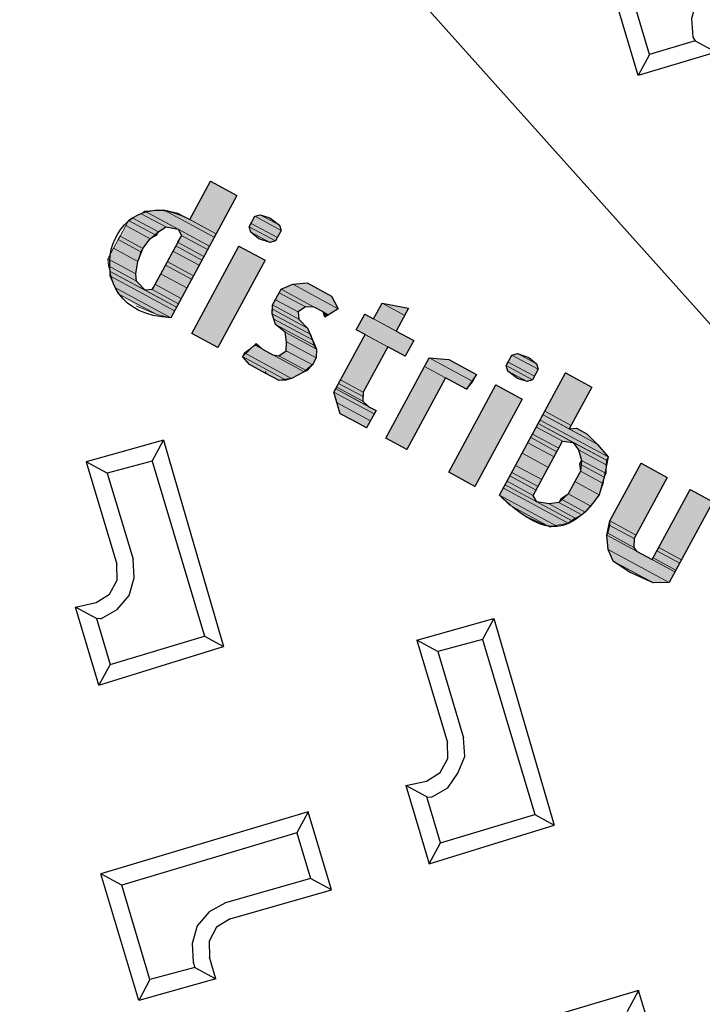
# Model space of a CAD drawing. Units: millimetres. Extents: x -139 to 158177, y 153 to 2129.
# Drawn here: x 1003 to 1003, y 1167 to 1167 of the extents above; entities that cross this region are included whole.
import ezdxf

# ---------------------------------------------------------------- set-up
doc = ezdxf.new("R2010")
doc.units = ezdxf.units.MM
for name, color, linetype in [('AMARILLA', 250, 'Continuous'), ('COTAS', 246, 'Continuous'), ('CURVAS 100 MODIF', 246, 'Continuous'), ('CURVAS 20', 250, 'Continuous'), ('VZ-ACOMETIDA TF', 250, 'Continuous')]:
    doc.layers.add(name, color=color, linetype=linetype)

# ---------------------------------------------------------------- blocks, each defined once
blk = doc.blocks.new('A$C311870D7')
at = {"layer": 'CURVAS 100 MODIF'}
for points, knots in [([(-3.42469, 59.98186), (-2.86998, 58.36412), (-1.92581, 55.61054), (0.96326, 50.3722), (4.06927, 43.80458), (4.62306, 36.10665), (4.05335, 22.14246), (4.75426, 13.56662), (5.78283, 7.37204), (5.84767, 3.7575), (5.96686, 2.39954)], [0, 0, 0, 0, 5.13013, 8.732079, 17.736315, 32.345935, 43.00929, 52.350071, 59.775905, 63.440826, 63.440826, 63.440826, 63.440826]), ([(-4.05003, 37.69128), (-2.3471, 35.88208), (0.29194, 33.07836), (0.26106, 22.82971), (0.30115, 14.15696), (1.15208, 12.56725), (3.04527, 8.25025), (3.19307, 2.39954)], [0, 0, 0, 0, 7.488652, 11.605219, 15.854003, 31.564468, 38.676973, 38.676973, 38.676973, 38.676973])]:
    blk.add_open_spline(points, degree=3, knots=knots, dxfattribs=at)
at = {"layer": 'CURVAS 20', "linetype": 'Continuous'}
for points, knots in [([(0.91673, 59.91926), (2.06319, 56.65432), (5.09687, 47.62168), (5.34841, 35.41961), (4.69622, 23.33391), (5.05494, 15.25497), (5.95499, 7.95739), (6.28179, 4.18547), (6.43066, 2.39954)], [1.472077, 1.472077, 1.472077, 1.472077, 11.812043, 29.988061, 37.483928, 48.186612, 54.168426, 59.544072, 59.544072, 59.544072, 59.544072]), ([(6.96199, 2.39954), (6.70014, 4.80941), (5.80339, 13.07814), (4.90234, 27.00415), (6.60949, 43.74138), (5.78707, 54.591), (5.34195, 59.85545)], [0.119312, 0.119312, 0.119312, 0.119312, 7.393241, 25.076705, 41.85632, 57.672567, 57.672567, 57.672567, 57.672567]), ([(8.74686, 59.80636), (8.22563, 55.21057), (8.16895, 43.67076), (6.97214, 28.83281), (6.24671, 16.10865), (6.62778, 8.53316), (7.20407, 4.22408), (7.43335, 2.39954)], [2.712122, 2.712122, 2.712122, 2.712122, 16.592976, 37.553492, 47.260592, 54.77976, 60.295971, 60.295971, 60.295971, 60.295971]), ([(5.45686, 2.39954), (5.40318, 3.54189), (5.28534, 5.97076), (4.75495, 11.24875), (2.6045, 20.73625), (4.04591, 33.37311), (2.09178, 46.26895), (-2.0879, 52.03199), (-3.81321, 54.24938)], [0.230641, 0.230641, 0.230641, 0.230641, 3.660812, 7.524716, 16.141578, 32.604269, 45.517478, 53.846126, 53.846126, 53.846126, 53.846126]), ([(-3.86377, 50.71457), (-2.66343, 49.27002), (1.22927, 44.11467), (2.21363, 33.41629), (2.27191, 23.47385), (2.84865, 16.17703), (4.34232, 9.91166), (4.72573, 5.26135), (4.92611, 2.39954)], [2.319359, 2.319359, 2.319359, 2.319359, 7.889646, 21.667647, 32.836706, 38.136264, 43.529309, 52.1168, 52.1168, 52.1168, 52.1168]), ([(4.33905, 2.39954), (4.2008, 5.05438), (3.96136, 9.37971), (1.80156, 16.73426), (1.67893, 24.72497), (1.22658, 34.17506), (0.1761, 42.20823), (-3.01273, 45.68319), (-3.92243, 46.6132)], [0.190211, 0.190211, 0.190211, 0.190211, 8.13094, 13.134451, 23.072844, 31.791862, 42.006505, 45.857511, 45.857511, 45.857511, 45.857511]), ([(-3.99381, 41.62175), (-2.51159, 39.55743), (0.59935, 34.80091), (1.21384, 25.55082), (0.43076, 17.38319), (2.49816, 11.80093), (3.50684, 7.37319), (3.77653, 4.41296), (3.77973, 2.39954)], [1.846073, 1.846073, 1.846073, 1.846073, 9.33584, 18.770917, 28.816083, 33.599502, 36.412239, 42.44598, 42.44598, 42.44598, 42.44598]), ([(2.86208, 2.39954), (2.89392, 4.16978), (2.91801, 6.57328), (1.50621, 11.21057), (-3.07203, 17.96165), (-0.32465, 25.86151), (-1.39098, 32.2767), (-2.90733, 33.13987), (-4.10681, 33.72121)], [0.197525, 0.197525, 0.197525, 0.197525, 5.451036, 7.33967, 14.691582, 28.673362, 29.97255, 33.59957, 33.59957, 33.59957, 33.59957]), ([(2.34253, 2.39954), (2.39925, 3.69691), (2.46439, 5.66181), (1.13069, 10.09599), (-3.70578, 15.46499), (-2.75719, 23.11532), (-2.6195, 28.7244), (-3.71462, 30.2428), (-4.14949, 30.7371)], [0.20361, 0.20361, 0.20361, 0.20361, 4.06053, 6.052973, 13.974387, 24.30599, 28.047305, 29.991605, 29.991605, 29.991605, 29.991605])]:
    blk.add_open_spline(points, degree=3, knots=knots, dxfattribs=at)
blk = doc.blocks.new('A$C735573CD')
blk.add_blockref('A$C311870D7', (337.8042, 107.67494))
blk = doc.blocks.new('A$C10173D8E')
at = {"layer": 'AMARILLA'}
for points in [[(0.41863, 0.74795), (0.41863, 0.7433), (0.42181, 0.7433)], [(0.41863, 0.74795), (0.42181, 0.74795), (0.42181, 0.7433)], [(0.4616, 0.74795), (0.4616, 0.7433), (0.46477, 0.7433)], [(0.4616, 0.74795), (0.46477, 0.74795), (0.46477, 0.7433)], [(0.42498, 0.74732), (0.42456, 0.7469), (0.42774, 0.7469)], [(0.42456, 0.7469), (0.42456, 0.74605), (0.42774, 0.74605)], [(0.42456, 0.7469), (0.42774, 0.7469), (0.42774, 0.74605)], [(0.42604, 0.74753), (0.42498, 0.74732), (0.42731, 0.74732)], [(0.42498, 0.74732), (0.42731, 0.74732), (0.42774, 0.7469)], [(0.4561, 0.74732), (0.45567, 0.7469), (0.45885, 0.7469)], [(0.45567, 0.7469), (0.45567, 0.74605), (0.45885, 0.74605)], [(0.45567, 0.7469), (0.45885, 0.7469), (0.45885, 0.74605)], [(0.45737, 0.74753), (0.4561, 0.74732), (0.45842, 0.74732)], [(0.4561, 0.74732), (0.45842, 0.74732), (0.45885, 0.7469)], [(0.42456, 0.74605), (0.42456, 0.74563), (0.42774, 0.74563)], [(0.42456, 0.74605), (0.42774, 0.74605), (0.42774, 0.74563)], [(0.44361, 0.74605), (0.44086, 0.7452), (0.44361, 0.7452)], [(0.45567, 0.74605), (0.45567, 0.74563), (0.45885, 0.74563)], [(0.45567, 0.74605), (0.45885, 0.74605), (0.45885, 0.74563)], [(0.42456, 0.74563), (0.42498, 0.7452), (0.42731, 0.7452)], [(0.42456, 0.74563), (0.42774, 0.74563), (0.42731, 0.7452)], [(0.42498, 0.7452), (0.42731, 0.7452), (0.42604, 0.74499)], [(0.44086, 0.7452), (0.44086, 0.7433), (0.44361, 0.7433)], [(0.44086, 0.7452), (0.44361, 0.7452), (0.44361, 0.7433)], [(0.45567, 0.74563), (0.4561, 0.7452), (0.45842, 0.7452)], [(0.45567, 0.74563), (0.45885, 0.74563), (0.45842, 0.7452)], [(0.4561, 0.7452), (0.45842, 0.7452), (0.45737, 0.74499)], [(0.41567, 0.74288), (0.41398, 0.74182), (0.42181, 0.74182)], [(0.41715, 0.7433), (0.41567, 0.74288), (0.42181, 0.74288)], [(0.41567, 0.74288), (0.42181, 0.74288), (0.42181, 0.74182)], [(0.41715, 0.7433), (0.42181, 0.7433), (0.42181, 0.74288)], [(0.42456, 0.7433), (0.42456, 0.73272), (0.42774, 0.73272)], [(0.42456, 0.7433), (0.42774, 0.7433), (0.42774, 0.73272)], [(0.43281, 0.7433), (0.43154, 0.74245), (0.43705, 0.74245)], [(0.43281, 0.7433), (0.43578, 0.7433), (0.43705, 0.74245)], [(0.4398, 0.7433), (0.4398, 0.74139), (0.44573, 0.74139)], [(0.4398, 0.7433), (0.44573, 0.7433), (0.44573, 0.74139)], [(0.44996, 0.7433), (0.44805, 0.74245), (0.45334, 0.74245)], [(0.44996, 0.7433), (0.45334, 0.7433), (0.45334, 0.74245)], [(0.45567, 0.7433), (0.45567, 0.73272), (0.45885, 0.73272)], [(0.45567, 0.7433), (0.45885, 0.7433), (0.45885, 0.73272)], [(0.4616, 0.7433), (0.4616, 0.74288), (0.46477, 0.74288)], [(0.4616, 0.7433), (0.46477, 0.7433), (0.46477, 0.74288)], [(0.4616, 0.74288), (0.4616, 0.74224), (0.46985, 0.74224)], [(0.4616, 0.74288), (0.46816, 0.74288), (0.46985, 0.74224)], [(0.46541, 0.7433), (0.46477, 0.74288), (0.46816, 0.74288)], [(0.46541, 0.7433), (0.46668, 0.7433), (0.46816, 0.74288)], [(0.47324, 0.7433), (0.47324, 0.73631), (0.47641, 0.73631)], [(0.47324, 0.7433), (0.47641, 0.7433), (0.47641, 0.73631)], [(0.47917, 0.7433), (0.47917, 0.73631), (0.48192, 0.73631)], [(0.47917, 0.7433), (0.48192, 0.7433), (0.48192, 0.73631)], [(0.41398, 0.74182), (0.41377, 0.74139), (0.41673, 0.74139)], [(0.41398, 0.74182), (0.418, 0.74182), (0.41673, 0.74139)], [(0.418, 0.74182), (0.41863, 0.74139), (0.42181, 0.74139)], [(0.418, 0.74182), (0.42181, 0.74182), (0.42181, 0.74139)], [(0.43154, 0.74245), (0.4307, 0.74139), (0.43641, 0.74139)], [(0.43154, 0.74245), (0.43705, 0.74245), (0.43641, 0.74139)], [(0.44805, 0.74245), (0.44805, 0.74139), (0.45313, 0.74139)], [(0.44805, 0.74245), (0.45334, 0.74245), (0.45313, 0.74139)], [(0.4616, 0.74224), (0.4616, 0.74182), (0.46985, 0.74182)], [(0.4616, 0.74224), (0.46985, 0.74224), (0.46985, 0.74182)], [(0.4616, 0.74182), (0.4616, 0.74139), (0.46477, 0.74139)], [(0.4616, 0.74182), (0.46583, 0.74182), (0.46477, 0.74139)], [(0.46583, 0.74182), (0.46668, 0.74139), (0.47006, 0.74139)], [(0.46583, 0.74182), (0.46985, 0.74182), (0.47006, 0.74139)], [(0.41313, 0.74055), (0.41292, 0.74012), (0.41631, 0.74012)], [(0.41377, 0.74139), (0.41313, 0.74055), (0.41631, 0.74055)], [(0.41313, 0.74055), (0.41631, 0.74055), (0.41631, 0.74012)], [(0.41377, 0.74139), (0.41673, 0.74139), (0.41631, 0.74055)], [(0.41863, 0.74139), (0.41863, 0.74055), (0.42181, 0.74055)], [(0.41863, 0.74139), (0.42181, 0.74139), (0.42181, 0.74055)], [(0.41863, 0.74055), (0.41863, 0.74012), (0.42181, 0.74012)], [(0.41863, 0.74055), (0.42181, 0.74055), (0.42181, 0.74012)], [(0.4307, 0.74139), (0.4307, 0.74097), (0.43387, 0.74097)], [(0.4307, 0.74139), (0.43472, 0.74139), (0.43387, 0.74097)], [(0.4307, 0.74097), (0.4307, 0.74012), (0.43345, 0.74012)], [(0.4307, 0.74097), (0.43387, 0.74097), (0.43345, 0.74012)], [(0.43578, 0.74139), (0.43641, 0.74139), (0.4362, 0.74097)], [(0.44086, 0.74139), (0.44086, 0.73589), (0.44361, 0.73589)], [(0.44086, 0.74139), (0.44361, 0.74139), (0.44361, 0.73589)], [(0.44805, 0.74139), (0.44805, 0.73272), (0.45059, 0.73272)], [(0.44805, 0.74139), (0.45059, 0.74139), (0.45059, 0.73272)], [(0.4616, 0.74139), (0.4616, 0.74055), (0.46477, 0.74055)], [(0.4616, 0.74139), (0.46477, 0.74139), (0.46477, 0.74055)], [(0.4616, 0.74055), (0.4616, 0.74012), (0.46477, 0.74012)], [(0.4616, 0.74055), (0.46477, 0.74055), (0.46477, 0.74012)], [(0.46668, 0.74139), (0.46752, 0.74055), (0.47049, 0.74055)], [(0.46668, 0.74139), (0.47006, 0.74139), (0.47049, 0.74055)], [(0.46752, 0.74055), (0.46752, 0.74012), (0.47049, 0.74012)], [(0.46752, 0.74055), (0.47049, 0.74055), (0.47049, 0.74012)], [(0.41292, 0.74012), (0.41292, 0.73949), (0.41588, 0.73949)], [(0.41292, 0.74012), (0.41631, 0.74012), (0.41588, 0.73949)], [(0.41292, 0.73949), (0.41292, 0.73822), (0.41567, 0.73822)], [(0.41292, 0.73949), (0.41588, 0.73949), (0.41567, 0.73822)], [(0.41863, 0.74012), (0.41863, 0.73949), (0.42181, 0.73949)], [(0.41863, 0.74012), (0.42181, 0.74012), (0.42181, 0.73949)], [(0.41863, 0.73949), (0.41863, 0.73822), (0.42181, 0.73822)], [(0.41863, 0.73949), (0.42181, 0.73949), (0.42181, 0.73822)], [(0.4307, 0.74012), (0.4307, 0.73949), (0.43387, 0.73949)], [(0.4307, 0.74012), (0.43345, 0.74012), (0.43387, 0.73949)], [(0.4307, 0.73949), (0.43091, 0.73907), (0.43514, 0.73907)], [(0.4307, 0.73949), (0.43387, 0.73949), (0.43514, 0.73907)], [(0.4616, 0.74012), (0.4616, 0.73949), (0.46477, 0.73949)], [(0.4616, 0.74012), (0.46477, 0.74012), (0.46477, 0.73949)], [(0.4616, 0.73949), (0.4616, 0.73822), (0.46477, 0.73822)], [(0.4616, 0.73949), (0.46477, 0.73949), (0.46477, 0.73822)], [(0.46752, 0.74012), (0.46795, 0.73949), (0.4707, 0.73949)], [(0.46752, 0.74012), (0.47049, 0.74012), (0.4707, 0.73949)], [(0.46795, 0.73949), (0.46795, 0.73822), (0.47091, 0.73822)], [(0.46795, 0.73949), (0.4707, 0.73949), (0.47091, 0.73822)], [(0.43091, 0.73907), (0.43112, 0.73864), (0.43578, 0.73864)], [(0.43091, 0.73907), (0.43514, 0.73907), (0.43578, 0.73864)], [(0.43112, 0.73864), (0.43155, 0.73822), (0.4362, 0.73822)], [(0.43112, 0.73864), (0.43578, 0.73864), (0.4362, 0.73822)], [(0.41292, 0.73822), (0.41292, 0.7378), (0.41567, 0.7378)], [(0.41292, 0.73822), (0.41567, 0.73822), (0.41567, 0.7378)], [(0.41292, 0.7378), (0.41292, 0.73674), (0.41588, 0.73674)], [(0.41292, 0.7378), (0.41567, 0.7378), (0.41588, 0.73674)], [(0.41863, 0.73822), (0.41863, 0.7378), (0.42181, 0.7378)], [(0.41863, 0.73822), (0.42181, 0.73822), (0.42181, 0.7378)], [(0.41863, 0.7378), (0.41863, 0.73674), (0.42181, 0.73674)], [(0.41863, 0.7378), (0.42181, 0.7378), (0.42181, 0.73674)], [(0.43154, 0.73822), (0.43197, 0.7378), (0.43662, 0.7378)], [(0.43154, 0.73822), (0.4362, 0.73822), (0.43662, 0.7378)], [(0.43197, 0.7378), (0.43324, 0.73758), (0.43705, 0.73758)], [(0.43197, 0.7378), (0.43662, 0.7378), (0.43705, 0.73758)], [(0.43324, 0.73758), (0.43387, 0.73674), (0.43747, 0.73674)], [(0.43324, 0.73758), (0.43705, 0.73758), (0.43747, 0.73674)], [(0.4616, 0.73822), (0.4616, 0.73674), (0.46477, 0.73674)], [(0.4616, 0.73822), (0.46477, 0.73822), (0.46477, 0.73674)], [(0.46795, 0.73822), (0.46795, 0.73674), (0.4707, 0.73674)], [(0.46795, 0.73822), (0.47091, 0.73822), (0.4707, 0.73674)], [(0.41292, 0.73674), (0.41292, 0.73547), (0.41631, 0.73547)], [(0.41292, 0.73674), (0.41588, 0.73674), (0.41631, 0.73547)], [(0.41863, 0.73674), (0.41863, 0.73547), (0.42181, 0.73547)], [(0.41863, 0.73674), (0.42181, 0.73674), (0.42181, 0.73547)], [(0.43387, 0.73674), (0.4343, 0.73589), (0.43747, 0.73589)], [(0.43387, 0.73674), (0.43747, 0.73674), (0.43747, 0.73589)], [(0.4616, 0.73674), (0.4616, 0.73589), (0.46477, 0.73589)], [(0.4616, 0.73674), (0.46477, 0.73674), (0.46477, 0.73589)], [(0.46795, 0.73674), (0.46752, 0.73589), (0.47049, 0.73589)], [(0.46795, 0.73674), (0.4707, 0.73674), (0.47049, 0.73589)], [(0.47324, 0.73631), (0.47345, 0.73589), (0.47641, 0.73589)], [(0.47324, 0.73631), (0.47641, 0.73631), (0.47641, 0.73589)], [(0.47917, 0.73631), (0.47917, 0.73589), (0.48192, 0.73589)], [(0.47917, 0.73631), (0.48192, 0.73631), (0.48192, 0.73589)], [(0.41292, 0.73547), (0.41334, 0.73483), (0.41673, 0.73483)], [(0.41292, 0.73547), (0.41631, 0.73547), (0.41673, 0.73483)], [(0.41863, 0.73547), (0.41863, 0.73483), (0.42181, 0.73483)], [(0.41863, 0.73547), (0.42181, 0.73547), (0.42181, 0.73483)], [(0.4343, 0.73589), (0.43387, 0.73504), (0.43726, 0.73504)], [(0.4343, 0.73589), (0.43747, 0.73589), (0.43726, 0.73504)], [(0.44086, 0.73589), (0.44086, 0.73547), (0.44382, 0.73547)], [(0.44086, 0.73589), (0.44361, 0.73589), (0.44382, 0.73547)], [(0.44086, 0.73547), (0.44086, 0.73504), (0.44403, 0.73504)], [(0.44086, 0.73547), (0.44382, 0.73547), (0.44403, 0.73504)], [(0.4616, 0.73589), (0.4616, 0.73547), (0.46477, 0.73547)], [(0.4616, 0.73589), (0.46477, 0.73589), (0.46477, 0.73547)], [(0.4616, 0.73547), (0.4616, 0.73483), (0.46477, 0.73483)], [(0.4616, 0.73547), (0.46477, 0.73547), (0.46477, 0.73483)], [(0.46752, 0.73547), (0.46668, 0.73483), (0.46985, 0.73483)], [(0.46752, 0.73589), (0.46752, 0.73547), (0.47028, 0.73547)], [(0.46752, 0.73589), (0.47049, 0.73589), (0.47028, 0.73547)], [(0.46752, 0.73547), (0.47028, 0.73547), (0.46985, 0.73483)], [(0.47345, 0.73589), (0.47366, 0.73504), (0.47684, 0.73504)], [(0.47345, 0.73589), (0.47641, 0.73589), (0.47684, 0.73504)], [(0.47917, 0.73589), (0.47917, 0.73504), (0.48192, 0.73504)], [(0.47917, 0.73589), (0.48192, 0.73589), (0.48192, 0.73504)], [(0.41334, 0.73483), (0.41377, 0.73441), (0.418, 0.73441)], [(0.41334, 0.73483), (0.41673, 0.73483), (0.418, 0.73441)], [(0.41377, 0.73441), (0.41398, 0.73399), (0.42181, 0.73399)], [(0.41377, 0.73441), (0.42181, 0.73441), (0.42181, 0.73399)], [(0.41863, 0.73483), (0.418, 0.73441), (0.42181, 0.73441)], [(0.41863, 0.73483), (0.42181, 0.73483), (0.42181, 0.73441)], [(0.43112, 0.73483), (0.43049, 0.73356), (0.4362, 0.73356)], [(0.43112, 0.73504), (0.43112, 0.73483), (0.43197, 0.73483)], [(0.43112, 0.73483), (0.43705, 0.73483), (0.4362, 0.73356)], [(0.43387, 0.73504), (0.43324, 0.73483), (0.43705, 0.73483)], [(0.43387, 0.73504), (0.43726, 0.73504), (0.43705, 0.73483)], [(0.44086, 0.73504), (0.44086, 0.73483), (0.44488, 0.73483)], [(0.44086, 0.73504), (0.44403, 0.73504), (0.44488, 0.73483)], [(0.44086, 0.73483), (0.44086, 0.73441), (0.44573, 0.73441)], [(0.44086, 0.73483), (0.44573, 0.73483), (0.44573, 0.73441)], [(0.44086, 0.73441), (0.4417, 0.73356), (0.44573, 0.73356)], [(0.44086, 0.73441), (0.44573, 0.73441), (0.44573, 0.73356)], [(0.4616, 0.73483), (0.4616, 0.73441), (0.46541, 0.73441)], [(0.4616, 0.73483), (0.46477, 0.73483), (0.46541, 0.73441)], [(0.4616, 0.73441), (0.4616, 0.73399), (0.46943, 0.73399)], [(0.4616, 0.73441), (0.46964, 0.73441), (0.46943, 0.73399)], [(0.46668, 0.73483), (0.46541, 0.73441), (0.46964, 0.73441)], [(0.46668, 0.73483), (0.46985, 0.73483), (0.46964, 0.73441)], [(0.47366, 0.73504), (0.47366, 0.73483), (0.47726, 0.73483)], [(0.47366, 0.73504), (0.47684, 0.73504), (0.47726, 0.73483)], [(0.47366, 0.73483), (0.47451, 0.73356), (0.48192, 0.73356)], [(0.47366, 0.73483), (0.48192, 0.73483), (0.48192, 0.73356)], [(0.47917, 0.73504), (0.47917, 0.73483), (0.48192, 0.73483)], [(0.47917, 0.73504), (0.48192, 0.73504), (0.48192, 0.73483)], [(0.41398, 0.73399), (0.41504, 0.73314), (0.42181, 0.73314)], [(0.41398, 0.73399), (0.42181, 0.73399), (0.42181, 0.73314)], [(0.41504, 0.73314), (0.41567, 0.73272), (0.42033, 0.73272)], [(0.41504, 0.73314), (0.42181, 0.73314), (0.42033, 0.73272)], [(0.43049, 0.73356), (0.43049, 0.73314), (0.43578, 0.73314)], [(0.43049, 0.73356), (0.4362, 0.73356), (0.43578, 0.73314)], [(0.43049, 0.73314), (0.43154, 0.73272), (0.43514, 0.73272)], [(0.43049, 0.73314), (0.43578, 0.73314), (0.43514, 0.73272)], [(0.4417, 0.73356), (0.44255, 0.73272), (0.44573, 0.73272)], [(0.4417, 0.73356), (0.44573, 0.73356), (0.44573, 0.73272)], [(0.4616, 0.73399), (0.4616, 0.73314), (0.46837, 0.73314)], [(0.4616, 0.73399), (0.46943, 0.73399), (0.46837, 0.73314)], [(0.4616, 0.73314), (0.46308, 0.73272), (0.46795, 0.73272)], [(0.4616, 0.73314), (0.46837, 0.73314), (0.46795, 0.73272)], [(0.47451, 0.73356), (0.47557, 0.73272), (0.48044, 0.73272)], [(0.47451, 0.73356), (0.48192, 0.73356), (0.48044, 0.73272)], [(0.41567, 0.73272), (0.42033, 0.73272), (0.418, 0.7325)], [(0.46308, 0.73272), (0.46795, 0.73272), (0.46541, 0.7325)], [(0.47557, 0.73272), (0.48043, 0.73272), (0.47768, 0.7325)]]:
    blk.add_hatch(color=256, dxfattribs=at).paths.add_polyline_path(points)
at = {"layer": 'AMARILLA', "lineweight": 25}
for points in [[(0.45652, 0.79304), (0.45546, 0.79134), (0.45504, 0.78944), (0.45546, 0.78753), (0.45652, 0.78584)], [(0.45334, 0.77949), (0.4434, 0.78944), (0.44594, 0.78944)], [(0.45334, 0.78203), (0.44594, 0.78944)], [(0.45948, 0.78563), (0.45334, 0.77949)], [(0.45694, 0.78563), (0.45334, 0.78203)], [(0.45652, 0.78584), (0.45694, 0.78563), (0.45948, 0.78563)], [(0.45334, 0.78203), (0.45334, 0.77949)], [(0.42604, 0.74499), (0.42498, 0.7452), (0.42456, 0.74563), (0.42456, 0.7469), (0.42498, 0.74732), (0.42604, 0.74753), (0.42731, 0.74732), (0.42774, 0.7469), (0.42774, 0.74563), (0.42731, 0.7452), (0.42604, 0.74499)], [(0.45737, 0.74499), (0.4561, 0.7452), (0.45567, 0.74563), (0.45567, 0.7469), (0.4561, 0.74732), (0.45737, 0.74753), (0.45842, 0.74732), (0.45885, 0.7469), (0.45885, 0.74563), (0.45842, 0.7452), (0.45737, 0.74499)], [(0.44403, 0.73272), (0.44255, 0.73272), (0.44086, 0.73441), (0.44086, 0.74139), (0.4398, 0.74139), (0.4398, 0.7433), (0.44086, 0.7433), (0.44086, 0.7452), (0.44361, 0.74605), (0.44361, 0.7433), (0.44573, 0.7433), (0.44573, 0.74139), (0.44361, 0.74139), (0.44361, 0.73589), (0.44403, 0.73504), (0.44488, 0.73483), (0.44573, 0.73483), (0.44573, 0.73272), (0.44403, 0.73272)], [(0.42456, 0.73272), (0.42456, 0.7433), (0.42774, 0.7433), (0.42774, 0.73272), (0.42456, 0.73272)], [(0.43345, 0.73272), (0.43154, 0.73272), (0.43049, 0.73314), (0.43112, 0.73504), (0.43197, 0.73483), (0.43324, 0.73483), (0.43387, 0.73504), (0.4343, 0.73589), (0.43387, 0.73674), (0.43324, 0.73758), (0.43197, 0.7378), (0.43112, 0.73864), (0.4307, 0.73949), (0.4307, 0.74139), (0.43154, 0.74245), (0.43281, 0.7433), (0.43578, 0.7433), (0.43705, 0.74245), (0.4362, 0.74097), (0.43578, 0.74139), (0.43472, 0.74139), (0.43387, 0.74097), (0.43345, 0.74012), (0.43387, 0.73949), (0.43514, 0.73907), (0.4362, 0.73822), (0.43705, 0.73758), (0.43747, 0.73674), (0.43747, 0.73589), (0.43705, 0.73483), (0.4362, 0.73356), (0.43514, 0.73272), (0.43345, 0.73272)], [(0.45313, 0.74139), (0.45059, 0.74139), (0.45059, 0.73272), (0.44805, 0.73272), (0.44805, 0.74245), (0.44996, 0.7433), (0.45334, 0.7433), (0.45313, 0.74139)], [(0.45567, 0.73272), (0.45567, 0.7433), (0.45885, 0.7433), (0.45885, 0.73272), (0.45567, 0.73272)], [(0.47768, 0.7325), (0.47557, 0.73272), (0.47451, 0.73356), (0.47366, 0.73483), (0.47324, 0.73631), (0.47324, 0.7433), (0.47641, 0.7433), (0.47641, 0.73589), (0.47684, 0.73504), (0.47726, 0.73483), (0.47917, 0.73483), (0.47917, 0.7433), (0.48192, 0.7433), (0.48192, 0.73356), (0.48043, 0.73272), (0.47768, 0.7325)], [(0.41863, 0.73483), (0.418, 0.73441), (0.41673, 0.73483), (0.41631, 0.73547), (0.41588, 0.73674), (0.41567, 0.73822), (0.41588, 0.73949), (0.41631, 0.74055), (0.41673, 0.74139), (0.418, 0.74182), (0.41863, 0.74139), (0.41863, 0.73483)], [(0.46795, 0.73822), (0.46795, 0.73674), (0.46752, 0.73547), (0.46668, 0.73483), (0.46541, 0.73441), (0.46477, 0.73483), (0.46477, 0.74139), (0.46583, 0.74182), (0.46668, 0.74139), (0.46752, 0.74055), (0.46795, 0.73949), (0.46795, 0.73822)], [(0.41863, 0.73483), (0.41863, 0.73504)], [(0.43345, 0.73272), (0.43345, 0.73293)], [(0.42731, 0.71875), (0.42731, 0.72129), (0.42117, 0.71536)], [(0.42731, 0.72129), (0.4434, 0.70499)], [(0.46731, 0.71875), (0.46372, 0.71536), (0.46118, 0.71536), (0.46731, 0.72129), (0.46731, 0.71875)], [(0.46731, 0.72129), (0.4834, 0.70499)], [(0.42731, 0.71875), (0.42371, 0.71536), (0.42117, 0.71536)], [(0.42731, 0.71875), (0.44107, 0.70499)], [(0.46731, 0.71875), (0.48107, 0.70499)], [(0.42117, 0.71536), (0.42922, 0.70732)], [(0.42371, 0.71536), (0.43049, 0.70859)], [(0.46118, 0.71536), (0.46922, 0.70732)], [(0.46372, 0.71536), (0.47049, 0.70859)], [(0.43049, 0.70139), (0.43154, 0.70309), (0.43197, 0.70499), (0.43154, 0.7069), (0.43049, 0.70859)], [(0.47049, 0.70139), (0.47155, 0.70309), (0.47176, 0.70499), (0.47155, 0.7069), (0.47049, 0.70859)], [(0.42922, 0.70266), (0.43006, 0.70414), (0.43006, 0.70584), (0.42922, 0.70732)], [(0.46922, 0.70266), (0.47006, 0.70414), (0.47006, 0.70584), (0.46922, 0.70732)], [(0.43366, 0.69758), (0.44107, 0.70499)], [(0.43366, 0.69504), (0.4434, 0.70499)], [(0.44107, 0.70499), (0.4434, 0.70499)], [(0.47366, 0.69758), (0.48107, 0.70499)], [(0.47366, 0.69504), (0.4834, 0.70499)], [(0.48107, 0.70499), (0.4834, 0.70499)], [(0.43006, 0.70118), (0.42752, 0.70118), (0.42922, 0.70266)], [(0.47006, 0.70118), (0.46752, 0.70118), (0.46922, 0.70266)], [(0.43366, 0.69758), (0.43366, 0.69504), (0.42752, 0.70118)], [(0.43049, 0.70139), (0.43006, 0.70118), (0.43366, 0.69758)], [(0.46752, 0.70118), (0.47366, 0.69504), (0.47366, 0.69758)], [(0.47366, 0.69758), (0.47006, 0.70118), (0.47049, 0.70139)], [(0.45969, 0.69377), (0.4434, 0.67748)], [(0.46583, 0.68764), (0.45969, 0.69377)], [(0.45969, 0.69377), (0.45969, 0.69123), (0.46329, 0.68764)], [(0.49969, 0.69377), (0.4834, 0.67748)], [(0.50583, 0.68764), (0.49969, 0.69377)], [(0.49969, 0.69377), (0.49969, 0.69123), (0.50329, 0.68764)], [(0.45969, 0.69123), (0.44594, 0.67748)], [(0.46329, 0.68764), (0.45652, 0.68107)], [(0.45779, 0.67981), (0.46583, 0.68764), (0.46329, 0.68764)], [(0.45652, 0.68107), (0.45546, 0.67938), (0.45504, 0.67748), (0.45546, 0.67557), (0.45652, 0.67388)], [(0.45779, 0.67981), (0.45694, 0.67832), (0.45694, 0.67663), (0.45779, 0.67515)], [(0.44594, 0.67748), (0.4434, 0.67748)], [(0.45334, 0.66753), (0.4434, 0.67748)], [(0.45334, 0.67007), (0.44594, 0.67748)], [(0.45948, 0.67346), (0.45779, 0.67515)], [(0.45948, 0.67346), (0.45334, 0.66753)], [(0.45694, 0.67346), (0.45334, 0.67007)], [(0.45652, 0.67388), (0.45694, 0.67346), (0.45948, 0.67346)], [(0.45334, 0.67007), (0.45334, 0.66753)]]:
    blk.add_lwpolyline(points, dxfattribs=at)
at = {"layer": 'AMARILLA', "lineweight": 0}
for points in [[(0.41863, 0.74795), (0.42181, 0.74795)], [(0.41863, 0.74795), (0.41863, 0.7433), (0.42181, 0.7433)], [(0.41863, 0.74795), (0.42181, 0.74795), (0.42181, 0.7433)], [(0.4616, 0.74795), (0.46477, 0.74795)], [(0.4616, 0.74795), (0.4616, 0.7433), (0.46477, 0.7433)], [(0.4616, 0.74795), (0.46477, 0.74795), (0.46477, 0.7433)], [(0.42498, 0.74732), (0.42456, 0.7469), (0.42774, 0.7469)], [(0.42456, 0.7469), (0.42456, 0.74605), (0.42774, 0.74605)], [(0.42456, 0.7469), (0.42774, 0.7469), (0.42774, 0.74605)], [(0.42604, 0.74753), (0.42498, 0.74732), (0.42731, 0.74732)], [(0.42498, 0.74732), (0.42731, 0.74732), (0.42774, 0.7469)], [(0.4561, 0.74732), (0.45567, 0.7469), (0.45885, 0.7469)], [(0.45567, 0.7469), (0.45567, 0.74605), (0.45885, 0.74605)], [(0.45567, 0.7469), (0.45885, 0.7469), (0.45885, 0.74605)], [(0.45737, 0.74753), (0.4561, 0.74732), (0.45842, 0.74732)], [(0.4561, 0.74732), (0.45842, 0.74732), (0.45885, 0.7469)], [(0.42456, 0.74605), (0.42456, 0.74563), (0.42774, 0.74563)], [(0.42456, 0.74605), (0.42774, 0.74605), (0.42774, 0.74563)], [(0.44361, 0.74605), (0.44086, 0.7452), (0.44361, 0.7452)], [(0.45567, 0.74605), (0.45567, 0.74563), (0.45885, 0.74563)], [(0.45567, 0.74605), (0.45885, 0.74605), (0.45885, 0.74563)], [(0.42456, 0.74563), (0.42498, 0.7452), (0.42731, 0.7452)], [(0.42456, 0.74563), (0.42774, 0.74563), (0.42731, 0.7452)], [(0.42498, 0.7452), (0.42731, 0.7452), (0.42604, 0.74499)], [(0.44086, 0.7452), (0.44086, 0.7433), (0.44361, 0.7433)], [(0.44086, 0.7452), (0.44361, 0.7452), (0.44361, 0.7433)], [(0.45567, 0.74563), (0.4561, 0.7452), (0.45842, 0.7452)], [(0.45567, 0.74563), (0.45885, 0.74563), (0.45842, 0.7452)], [(0.4561, 0.7452), (0.45842, 0.7452), (0.45737, 0.74499)], [(0.41567, 0.74288), (0.41398, 0.74182), (0.42181, 0.74182)], [(0.41715, 0.7433), (0.41567, 0.74288), (0.42181, 0.74288)], [(0.41567, 0.74288), (0.42181, 0.74288), (0.42181, 0.74182)], [(0.41715, 0.7433), (0.41863, 0.7433)], [(0.41715, 0.7433), (0.42181, 0.7433), (0.42181, 0.74288)], [(0.42456, 0.7433), (0.42774, 0.7433)], [(0.42456, 0.7433), (0.42456, 0.73272), (0.42774, 0.73272)], [(0.42456, 0.7433), (0.42774, 0.7433), (0.42774, 0.73272)], [(0.43281, 0.7433), (0.43154, 0.74245), (0.43705, 0.74245)], [(0.43281, 0.7433), (0.4343, 0.7433)], [(0.43281, 0.7433), (0.43578, 0.7433), (0.43705, 0.74245)], [(0.4343, 0.7433), (0.43578, 0.7433)], [(0.4398, 0.7433), (0.44086, 0.7433)], [(0.4398, 0.7433), (0.4398, 0.74139), (0.44573, 0.74139)], [(0.4398, 0.7433), (0.44573, 0.7433), (0.44573, 0.74139)], [(0.44361, 0.7433), (0.44573, 0.7433)], [(0.44996, 0.7433), (0.44805, 0.74245), (0.45334, 0.74245)], [(0.44996, 0.7433), (0.45334, 0.7433)], [(0.44996, 0.7433), (0.45334, 0.7433), (0.45334, 0.74245)], [(0.45567, 0.7433), (0.45885, 0.7433)], [(0.45567, 0.7433), (0.45567, 0.73272), (0.45885, 0.73272)], [(0.45567, 0.7433), (0.45885, 0.7433), (0.45885, 0.73272)], [(0.4616, 0.7433), (0.4616, 0.74288), (0.46477, 0.74288)], [(0.4616, 0.7433), (0.46477, 0.7433), (0.46477, 0.74288)], [(0.4616, 0.74288), (0.4616, 0.74224), (0.46985, 0.74224)], [(0.4616, 0.74288), (0.46816, 0.74288), (0.46985, 0.74224)], [(0.46541, 0.7433), (0.46477, 0.74288), (0.46816, 0.74288)], [(0.46541, 0.7433), (0.46668, 0.7433)], [(0.46541, 0.7433), (0.46668, 0.7433), (0.46816, 0.74288)], [(0.47324, 0.7433), (0.47641, 0.7433)], [(0.47324, 0.7433), (0.47324, 0.73631), (0.47641, 0.73631)], [(0.47324, 0.7433), (0.47641, 0.7433), (0.47641, 0.73631)], [(0.47917, 0.7433), (0.48192, 0.7433)], [(0.47917, 0.7433), (0.47917, 0.73631), (0.48192, 0.73631)], [(0.47917, 0.7433), (0.48192, 0.7433), (0.48192, 0.73631)], [(0.41398, 0.74182), (0.41377, 0.74139), (0.41673, 0.74139)], [(0.41398, 0.74182), (0.418, 0.74182), (0.41673, 0.74139)], [(0.418, 0.74182), (0.41863, 0.74139), (0.42181, 0.74139)], [(0.418, 0.74182), (0.42181, 0.74182), (0.42181, 0.74139)], [(0.43154, 0.74245), (0.4307, 0.74139), (0.43641, 0.74139)], [(0.43154, 0.74245), (0.43705, 0.74245), (0.43641, 0.74139)], [(0.44805, 0.74245), (0.44805, 0.74139), (0.45313, 0.74139)], [(0.44805, 0.74245), (0.45334, 0.74245), (0.45313, 0.74139)], [(0.4616, 0.74224), (0.4616, 0.74182), (0.46985, 0.74182)], [(0.4616, 0.74224), (0.46985, 0.74224), (0.46985, 0.74182)], [(0.4616, 0.74182), (0.4616, 0.74139), (0.46477, 0.74139)], [(0.4616, 0.74182), (0.46583, 0.74182), (0.46477, 0.74139)], [(0.46583, 0.74182), (0.46668, 0.74139), (0.47006, 0.74139)], [(0.46583, 0.74182), (0.46985, 0.74182), (0.47006, 0.74139)], [(0.41313, 0.74055), (0.41292, 0.74012), (0.41631, 0.74012)], [(0.41377, 0.74139), (0.41313, 0.74055), (0.41631, 0.74055)], [(0.41313, 0.74055), (0.41631, 0.74055), (0.41631, 0.74012)], [(0.41377, 0.74139), (0.41673, 0.74139), (0.41631, 0.74055)], [(0.41863, 0.74139), (0.41863, 0.74055), (0.42181, 0.74055)], [(0.41863, 0.74139), (0.42181, 0.74139), (0.42181, 0.74055)], [(0.41863, 0.74055), (0.41863, 0.74012), (0.42181, 0.74012)], [(0.41863, 0.74055), (0.42181, 0.74055), (0.42181, 0.74012)], [(0.4307, 0.74139), (0.4307, 0.74097), (0.43387, 0.74097)], [(0.4307, 0.74139), (0.43472, 0.74139), (0.43387, 0.74097)], [(0.4307, 0.74097), (0.4307, 0.74012), (0.43345, 0.74012)], [(0.4307, 0.74097), (0.43387, 0.74097), (0.43345, 0.74012)], [(0.43472, 0.74139), (0.43578, 0.74139)], [(0.43578, 0.74139), (0.43641, 0.74139), (0.4362, 0.74097)], [(0.4398, 0.74139), (0.44086, 0.74139)], [(0.44086, 0.74139), (0.44086, 0.73589), (0.44361, 0.73589)], [(0.44086, 0.74139), (0.44361, 0.74139), (0.44361, 0.73589)], [(0.44361, 0.74139), (0.44573, 0.74139)], [(0.44805, 0.74139), (0.44805, 0.73272), (0.45059, 0.73272)], [(0.44805, 0.74139), (0.45059, 0.74139), (0.45059, 0.73272)], [(0.45059, 0.74139), (0.45186, 0.74139)], [(0.45186, 0.74139), (0.45313, 0.74139)], [(0.4616, 0.74139), (0.4616, 0.74055), (0.46477, 0.74055)], [(0.4616, 0.74139), (0.46477, 0.74139), (0.46477, 0.74055)], [(0.4616, 0.74055), (0.4616, 0.74012), (0.46477, 0.74012)], [(0.4616, 0.74055), (0.46477, 0.74055), (0.46477, 0.74012)], [(0.46668, 0.74139), (0.46752, 0.74055), (0.47049, 0.74055)], [(0.46668, 0.74139), (0.47006, 0.74139), (0.47049, 0.74055)], [(0.46752, 0.74055), (0.46752, 0.74012), (0.47049, 0.74012)], [(0.46752, 0.74055), (0.47049, 0.74055), (0.47049, 0.74012)], [(0.41292, 0.74012), (0.41292, 0.73949), (0.41588, 0.73949)], [(0.41292, 0.74012), (0.41631, 0.74012), (0.41588, 0.73949)], [(0.41292, 0.73949), (0.41292, 0.73822), (0.41567, 0.73822)], [(0.41292, 0.73949), (0.41588, 0.73949), (0.41567, 0.73822)], [(0.41863, 0.74012), (0.41863, 0.73949), (0.42181, 0.73949)], [(0.41863, 0.74012), (0.42181, 0.74012), (0.42181, 0.73949)], [(0.41863, 0.73949), (0.41863, 0.73822), (0.42181, 0.73822)], [(0.41863, 0.73949), (0.42181, 0.73949), (0.42181, 0.73822)], [(0.4307, 0.74012), (0.4307, 0.73949), (0.43387, 0.73949)], [(0.4307, 0.74012), (0.43345, 0.74012), (0.43387, 0.73949)], [(0.4307, 0.73949), (0.43091, 0.73907), (0.43514, 0.73907)], [(0.4307, 0.73949), (0.43387, 0.73949), (0.43514, 0.73907)], [(0.4616, 0.74012), (0.4616, 0.73949), (0.46477, 0.73949)], [(0.4616, 0.74012), (0.46477, 0.74012), (0.46477, 0.73949)], [(0.4616, 0.73949), (0.4616, 0.73822), (0.46477, 0.73822)], [(0.4616, 0.73949), (0.46477, 0.73949), (0.46477, 0.73822)], [(0.46752, 0.74012), (0.46795, 0.73949), (0.4707, 0.73949)], [(0.46752, 0.74012), (0.47049, 0.74012), (0.4707, 0.73949)], [(0.46795, 0.73949), (0.46795, 0.73822), (0.47091, 0.73822)], [(0.46795, 0.73949), (0.4707, 0.73949), (0.47091, 0.73822)], [(0.43091, 0.73907), (0.43112, 0.73864), (0.43578, 0.73864)], [(0.43091, 0.73907), (0.43514, 0.73907), (0.43578, 0.73864)], [(0.43112, 0.73864), (0.43155, 0.73822), (0.4362, 0.73822)], [(0.43112, 0.73864), (0.43578, 0.73864), (0.4362, 0.73822)], [(0.41292, 0.73822), (0.41292, 0.7378), (0.41567, 0.7378)], [(0.41292, 0.73822), (0.41567, 0.73822), (0.41567, 0.7378)], [(0.41292, 0.7378), (0.41292, 0.73674), (0.41588, 0.73674)], [(0.41292, 0.7378), (0.41567, 0.7378), (0.41588, 0.73674)], [(0.41863, 0.73822), (0.41863, 0.7378), (0.42181, 0.7378)], [(0.41863, 0.73822), (0.42181, 0.73822), (0.42181, 0.7378)], [(0.41863, 0.7378), (0.41863, 0.73674), (0.42181, 0.73674)], [(0.41863, 0.7378), (0.42181, 0.7378), (0.42181, 0.73674)], [(0.43154, 0.73822), (0.43197, 0.7378), (0.43662, 0.7378)], [(0.43154, 0.73822), (0.4362, 0.73822), (0.43662, 0.7378)], [(0.43197, 0.7378), (0.43324, 0.73758), (0.43705, 0.73758)], [(0.43197, 0.7378), (0.43662, 0.7378), (0.43705, 0.73758)], [(0.43324, 0.73758), (0.43387, 0.73674), (0.43747, 0.73674)], [(0.43324, 0.73758), (0.43705, 0.73758), (0.43747, 0.73674)], [(0.4616, 0.73822), (0.4616, 0.73674), (0.46477, 0.73674)], [(0.4616, 0.73822), (0.46477, 0.73822), (0.46477, 0.73674)], [(0.46795, 0.73822), (0.46795, 0.73674), (0.4707, 0.73674)], [(0.46795, 0.73822), (0.47091, 0.73822), (0.4707, 0.73674)], [(0.41292, 0.73674), (0.41292, 0.73547), (0.41631, 0.73547)], [(0.41292, 0.73674), (0.41588, 0.73674), (0.41631, 0.73547)], [(0.41863, 0.73674), (0.41863, 0.73547), (0.42181, 0.73547)], [(0.41863, 0.73674), (0.42181, 0.73674), (0.42181, 0.73547)], [(0.43387, 0.73674), (0.4343, 0.73589), (0.43747, 0.73589)], [(0.43387, 0.73674), (0.43747, 0.73674), (0.43747, 0.73589)], [(0.4616, 0.73674), (0.4616, 0.73589), (0.46477, 0.73589)], [(0.4616, 0.73674), (0.46477, 0.73674), (0.46477, 0.73589)], [(0.46795, 0.73674), (0.46752, 0.73589), (0.47049, 0.73589)], [(0.46795, 0.73674), (0.4707, 0.73674), (0.47049, 0.73589)], [(0.47324, 0.73631), (0.47345, 0.73589), (0.47641, 0.73589)], [(0.47324, 0.73631), (0.47641, 0.73631), (0.47641, 0.73589)], [(0.47917, 0.73631), (0.47917, 0.73589), (0.48192, 0.73589)], [(0.47917, 0.73631), (0.48192, 0.73631), (0.48192, 0.73589)], [(0.41292, 0.73547), (0.41334, 0.73483), (0.41673, 0.73483)], [(0.41292, 0.73547), (0.41631, 0.73547), (0.41673, 0.73483)], [(0.41863, 0.73547), (0.41863, 0.73483), (0.42181, 0.73483)], [(0.41863, 0.73547), (0.42181, 0.73547), (0.42181, 0.73483)], [(0.4343, 0.73589), (0.43387, 0.73504), (0.43726, 0.73504)], [(0.4343, 0.73589), (0.43747, 0.73589), (0.43726, 0.73504)], [(0.44086, 0.73589), (0.44086, 0.73547), (0.44382, 0.73547)], [(0.44086, 0.73589), (0.44361, 0.73589), (0.44382, 0.73547)], [(0.44086, 0.73547), (0.44086, 0.73504), (0.44403, 0.73504)], [(0.44086, 0.73547), (0.44382, 0.73547), (0.44403, 0.73504)], [(0.4616, 0.73589), (0.4616, 0.73547), (0.46477, 0.73547)], [(0.4616, 0.73589), (0.46477, 0.73589), (0.46477, 0.73547)], [(0.4616, 0.73547), (0.4616, 0.73483), (0.46477, 0.73483)], [(0.4616, 0.73547), (0.46477, 0.73547), (0.46477, 0.73483)], [(0.46752, 0.73547), (0.46668, 0.73483), (0.46985, 0.73483)], [(0.46752, 0.73589), (0.46752, 0.73547), (0.47028, 0.73547)], [(0.46752, 0.73589), (0.47049, 0.73589), (0.47028, 0.73547)], [(0.46752, 0.73547), (0.47028, 0.73547), (0.46985, 0.73483)], [(0.47345, 0.73589), (0.47366, 0.73504), (0.47684, 0.73504)], [(0.47345, 0.73589), (0.47641, 0.73589), (0.47684, 0.73504)], [(0.47917, 0.73589), (0.47917, 0.73504), (0.48192, 0.73504)], [(0.47917, 0.73589), (0.48192, 0.73589), (0.48192, 0.73504)], [(0.41334, 0.73483), (0.41377, 0.73441), (0.418, 0.73441)], [(0.41334, 0.73483), (0.41673, 0.73483), (0.418, 0.73441)], [(0.41377, 0.73441), (0.41398, 0.73399), (0.42181, 0.73399)], [(0.41377, 0.73441), (0.42181, 0.73441), (0.42181, 0.73399)], [(0.41863, 0.73483), (0.418, 0.73441), (0.42181, 0.73441)], [(0.41863, 0.73483), (0.42181, 0.73483), (0.42181, 0.73441)], [(0.43112, 0.73483), (0.43049, 0.73356), (0.4362, 0.73356)], [(0.43112, 0.73504), (0.43112, 0.73483), (0.43197, 0.73483)], [(0.43112, 0.73483), (0.43705, 0.73483), (0.4362, 0.73356)], [(0.43197, 0.73483), (0.43324, 0.73483)], [(0.43387, 0.73504), (0.43324, 0.73483), (0.43705, 0.73483)], [(0.43387, 0.73504), (0.43726, 0.73504), (0.43705, 0.73483)], [(0.44086, 0.73504), (0.44086, 0.73483), (0.44488, 0.73483)], [(0.44086, 0.73504), (0.44403, 0.73504), (0.44488, 0.73483)], [(0.44086, 0.73483), (0.44086, 0.73441), (0.44573, 0.73441)], [(0.44086, 0.73483), (0.44573, 0.73483), (0.44573, 0.73441)], [(0.44086, 0.73441), (0.4417, 0.73356), (0.44573, 0.73356)], [(0.44086, 0.73441), (0.44573, 0.73441), (0.44573, 0.73356)], [(0.44488, 0.73483), (0.44573, 0.73483)], [(0.4616, 0.73483), (0.4616, 0.73441), (0.46541, 0.73441)], [(0.4616, 0.73483), (0.46477, 0.73483), (0.46541, 0.73441)], [(0.4616, 0.73441), (0.4616, 0.73399), (0.46943, 0.73399)], [(0.4616, 0.73441), (0.46964, 0.73441), (0.46943, 0.73399)], [(0.46668, 0.73483), (0.46541, 0.73441), (0.46964, 0.73441)], [(0.46668, 0.73483), (0.46985, 0.73483), (0.46964, 0.73441)], [(0.47366, 0.73504), (0.47366, 0.73483), (0.47726, 0.73483)], [(0.47366, 0.73504), (0.47684, 0.73504), (0.47726, 0.73483)], [(0.47366, 0.73483), (0.47451, 0.73356), (0.48192, 0.73356)], [(0.47366, 0.73483), (0.48192, 0.73483), (0.48192, 0.73356)], [(0.47726, 0.73483), (0.4779, 0.73483)], [(0.4779, 0.73483), (0.47917, 0.73483)], [(0.47917, 0.73504), (0.47917, 0.73483), (0.48192, 0.73483)], [(0.47917, 0.73504), (0.48192, 0.73504), (0.48192, 0.73483)], [(0.41398, 0.73399), (0.41504, 0.73314), (0.42181, 0.73314)], [(0.41398, 0.73399), (0.42181, 0.73399), (0.42181, 0.73314)], [(0.41504, 0.73314), (0.41567, 0.73272), (0.42033, 0.73272)], [(0.41504, 0.73314), (0.42181, 0.73314), (0.42033, 0.73272)], [(0.43049, 0.73356), (0.43049, 0.73314), (0.43578, 0.73314)], [(0.43049, 0.73356), (0.4362, 0.73356), (0.43578, 0.73314)], [(0.43049, 0.73314), (0.43154, 0.73272), (0.43514, 0.73272)], [(0.43049, 0.73314), (0.43578, 0.73314), (0.43514, 0.73272)], [(0.4417, 0.73356), (0.44255, 0.73272), (0.44573, 0.73272)], [(0.4417, 0.73356), (0.44573, 0.73356), (0.44573, 0.73272)], [(0.4616, 0.73399), (0.4616, 0.73314), (0.46837, 0.73314)], [(0.4616, 0.73399), (0.46943, 0.73399), (0.46837, 0.73314)], [(0.4616, 0.73314), (0.46308, 0.73272), (0.46795, 0.73272)], [(0.4616, 0.73314), (0.46837, 0.73314), (0.46795, 0.73272)], [(0.47451, 0.73356), (0.47557, 0.73272), (0.48044, 0.73272)], [(0.47451, 0.73356), (0.48192, 0.73356), (0.48044, 0.73272)], [(0.41567, 0.73272), (0.42033, 0.73272), (0.418, 0.7325)], [(0.42456, 0.73272), (0.42774, 0.73272)], [(0.43154, 0.73272), (0.43345, 0.73272)], [(0.43345, 0.73272), (0.43514, 0.73272)], [(0.44255, 0.73272), (0.44403, 0.73272)], [(0.44403, 0.73272), (0.44573, 0.73272)], [(0.44805, 0.73272), (0.45059, 0.73272)], [(0.45567, 0.73272), (0.45885, 0.73272)], [(0.46308, 0.73272), (0.46795, 0.73272), (0.46541, 0.7325)], [(0.47557, 0.73272), (0.48043, 0.73272), (0.47768, 0.7325)]]:
    blk.add_lwpolyline(points, dxfattribs=at)
at = {"layer": 'AMARILLA', "lineweight": 25}
for points, knots in [([(0.42181, 0.73314), (0.42181, 0.73314), (0.42181, 0.74795), (0.42181, 0.74795), (0.42181, 0.74795), (0.41863, 0.74795), (0.41863, 0.74795), (0.41863, 0.74795), (0.41863, 0.7433), (0.41863, 0.7433), (0.40862, 0.74351), (0.41199, 0.72837), (0.42181, 0.73314)], [0, 0, 0, 0, 1, 1, 1, 2, 2, 2, 3, 3, 3, 4, 4, 4, 4]), ([(0.47091, 0.73822), (0.47091, 0.73822), (0.47049, 0.74012), (0.47049, 0.74012), (0.47049, 0.74012), (0.46985, 0.74224), (0.46985, 0.74224), (0.46985, 0.74224), (0.46816, 0.74288), (0.46816, 0.74288), (0.46816, 0.74288), (0.46668, 0.7433), (0.46668, 0.7433), (0.46668, 0.7433), (0.46541, 0.7433), (0.46541, 0.7433), (0.46541, 0.7433), (0.46477, 0.74288), (0.46477, 0.74288), (0.46477, 0.74288), (0.46477, 0.74795), (0.46477, 0.74795), (0.46477, 0.74795), (0.4616, 0.74795), (0.4616, 0.74795), (0.4616, 0.74795), (0.4616, 0.73314), (0.4616, 0.73314), (0.46692, 0.73171), (0.47019, 0.73197), (0.47091, 0.73822)], [0, 0, 0, 0, 1, 1, 1, 2, 2, 2, 3, 3, 3, 4, 4, 4, 5, 5, 5, 6, 6, 6, 7, 7, 7, 8, 8, 8, 9, 9, 9, 10, 10, 10, 10])]:
    blk.add_open_spline(points, degree=3, knots=knots, dxfattribs=at)

msp = doc.modelspace()

# ---------------------------------------------------------------- linework, layer by layer
at = {"layer": 'COTAS'}
msp.add_line((1007.23312, 1162.65284), (1002.8218, 1167.58133), dxfattribs=at)

# ---------------------------------------------------------------- block references
at = {"rotation": 152.4518523849096}
msp.add_blockref('A$C735573CD', (1360.08837, 1134.73358), dxfattribs=at)
at = {"layer": 'VZ-ACOMETIDA TF', "rotation": 331.6324509868389}
msp.add_blockref('A$C10173D8E', (1002.16716, 1167.00071), dxfattribs=at)

doc.saveas('drawing.dxf')
